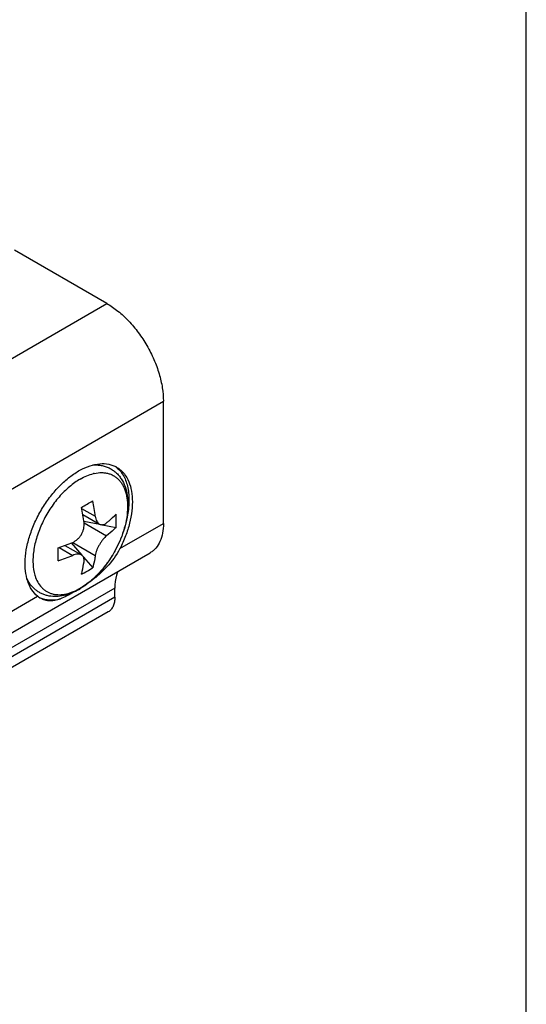
# Model space of a CAD drawing. Units: millimetres. Extents: x 372 to 582, y -2 to 295.
# Drawn here: x 550 to 582, y 158 to 219 of the extents above; entities that cross this region are included whole.
import ezdxf

# ---------------------------------------------------------------- set-up
doc = ezdxf.new("R2010")
doc.units = ezdxf.units.MM
doc.header["$LTSCALE"] = 19.36
doc.layers.get('0').update_dxf_attribs({"linetype": 'CONTINUOUS'})
doc.layers.add('ARROTONDAMENTI', color=7, linetype='CONTINUOUS')
doc.layers.add('FEATURE_DI_TAGLIO', color=7, linetype='CONTINUOUS')

# ---------------------------------------------------------------- blocks, each defined once
blk = doc.blocks.new('3')
at = {"color": 9, "linetype": 'Continuous'}
for p, q in [((202.197, 137.123), (234.017, 155.494)), ((207.714, 132.143), (237.553, 149.37)), ((232.429, 142.653), (233.288, 142.157)), ((232.581, 141.749), (233.995, 140.932)), ((234.83, 140.131), (237.553, 141.703)), ((231.015, 140.203), (231.874, 139.708)), ((231.874, 140.524), (233.288, 139.708)), ((234.512, 137.66), (207.925, 122.31)), ((234.512, 137.082), (207.925, 121.732))]:
    blk.add_line(p, q, dxfattribs=at)
at = {"color": 7, "linetype": 'Continuous'}
for p, q in [((237.553, 141.703), (237.553, 149.37)), ((232.502, 142.273), (233.541, 141.673)), ((232.567, 141.852), (233.568, 141.659)), ((233.716, 141.631), (234.586, 141.463)), ((231.38, 140.331), (232.42, 139.731)), ((231.778, 140.484), (232.445, 139.714)), ((210.373, 124.658), (236.724, 139.872)), ((232.544, 139.6), (233.123, 138.93)), ((234.512, 137.082), (234.512, 137.66)), ((234.098, 136.166), (207.981, 121.088))]:
    blk.add_line(p, q, dxfattribs=at)
for centre, radius, start, end in [((233.6, 143.959), 1.619, 46.87273, 55.11945), ((222.247, 161.171), 21.071, 298.85527, 299.98522), ((220.83, 140.247), 11.846, 7.28151, 12.02717), ((223.305, 159.332), 18.95, 299.9943, 301.20672), ((221.283, 140.612), 12.104, 7.332, 11.97667), ((227.944, 141.872), 6.654, 356.48232, 3.51768), ((227.209, 151.693), 12.104, 288.02325, 292.66787), ((211.494, 139.775), 19.465, 358.79819, 1.20181), ((227.299, 150.635), 11.846, 287.97276, 292.71837), ((229.54, 144.329), 6.48, 299.98445, 303.57515), ((229.422, 144.531), 6.713, 296.48735, 299.99451), ((230.116, 141.318), 4.322, 300.00554, 301.2554), ((225.724, 148.346), 12.581, 304.92784, 305.19963), ((228.642, 142.808), 6.425, 312.41926, 313.16633), ((230.462, 138.52), 1.602, 243.71541, 248.32481), ((230.468, 138.534), 1.617, 248.3208, 249.2347)]:
    blk.add_arc(centre, radius, start, end, dxfattribs=at)
at = {"color": 9, "linetype": 'Continuous'}
for centre, radius, start, end in [((233.744, 142.468), 2.433, 102.5027, 103.40365), ((231.832, 139.157), 2.432, 196.59456, 197.49757), ((230.42, 140.98), 3.85, 298.6006, 300.0067)]:
    blk.add_arc(centre, radius, start, end, dxfattribs=at)
at = {"color": 7, "linetype": 'Continuous'}
for points, knots in [([(234.017, 155.494), (234.259, 155.354), (234.737, 155.019), (235.395, 154.404), (236.001, 153.676), (236.533, 152.864), (236.97, 151.997), (237.297, 151.109), (237.501, 150.231), (237.553, 149.65), (237.553, 149.37)], [0, 0, 0, 0, 0.114154, 0.237325, 0.366975, 0.499999, 0.633023, 0.762673, 0.885845, 1, 1, 1, 1]), ([(229.669, 137.151), (229.529, 137.264), (229.276, 137.552), (229.024, 138.098), (228.892, 138.747), (228.88, 139.476), (228.988, 140.263), (229.212, 141.079), (229.543, 141.897), (229.97, 142.687), (230.477, 143.422), (231.047, 144.076), (231.66, 144.625), (232.295, 145.051), (232.93, 145.339), (233.547, 145.476), (234.037, 145.456), (234.388, 145.356), (234.549, 145.281), (234.624, 145.237)], [0, 0, 0, 0, 0.046063, 0.096299, 0.152275, 0.214432, 0.282324, 0.354874, 0.430585, 0.507706, 0.584385, 0.658798, 0.729296, 0.79456, 0.853783, 0.906906, 0.954886, 0.977642, 1, 1, 1, 1]), ([(233.136, 145.374), (233.225, 145.379), (233.401, 145.381), (233.663, 145.35), (233.915, 145.287), (234.154, 145.19), (234.377, 145.062), (234.58, 144.902), (234.76, 144.715), (234.971, 144.431), (235.172, 144.017), (235.309, 143.461), (235.351, 142.856), (235.302, 142.214), (235.166, 141.55), (234.949, 140.879), (234.655, 140.217), (234.294, 139.581), (233.875, 138.989), (233.408, 138.455), (232.906, 137.994), (232.543, 137.736), (232.358, 137.623)], [0, 0, 0, 0, 0.026512, 0.052567, 0.07831, 0.103871, 0.129374, 0.154938, 0.180683, 0.206745, 0.260288, 0.316736, 0.376823, 0.440783, 0.508335, 0.578782, 0.651123, 0.724175, 0.796692, 0.867476, 0.935487, 1, 1, 1, 1]), ([(234.624, 145.237), (234.698, 145.195), (234.839, 145.097), (235.094, 144.853), (235.353, 144.456), (235.545, 143.88), (235.625, 143.215), (235.591, 142.482), (235.445, 141.705), (235.193, 140.91), (234.961, 140.389), (234.83, 140.131)], [0, 0, 0, 0, 0.045763, 0.092294, 0.190135, 0.298014, 0.417933, 0.549959, 0.692694, 0.843742, 1, 1, 1, 1]), ([(234.707, 145.141), (234.789, 145.065), (234.941, 144.89), (235.122, 144.583), (235.26, 144.231), (235.387, 143.688), (235.418, 142.922), (235.325, 142.3), (235.252, 141.978)], [0, 0, 0, 0, 0.100372, 0.205935, 0.318347, 0.438646, 0.703804, 1, 1, 1, 1]), ([(233.288, 142.157), (233.295, 142.102), (233.315, 141.999), (233.368, 141.859), (233.442, 141.747), (233.507, 141.692), (233.541, 141.673)], [0, 0, 0, 0, 0.293017, 0.556653, 0.79054, 1, 1, 1, 1]), ([(233.995, 141.749), (234.048, 141.791), (234.253, 141.959), (234.448, 142.139), (234.586, 142.28)], [0, 0, 0, 0, 0.256222, 1, 1, 1, 1]), ([(231.874, 140.524), (231.985, 140.571), (232.143, 140.677), (232.314, 140.861), (232.424, 141.023), (232.509, 141.199), (232.583, 141.439), (232.596, 141.629), (232.581, 141.749)], [0, 0, 0, 0, 0.241136, 0.369402, 0.499999, 0.630595, 0.758862, 1, 1, 1, 1]), ([(233.541, 141.673), (233.573, 141.654), (233.646, 141.627), (233.764, 141.629), (233.885, 141.671), (233.959, 141.72), (233.995, 141.749)], [0, 0, 0, 0, 0.227772, 0.460267, 0.714384, 1, 1, 1, 1]), ([(234.586, 141.463), (234.541, 141.417), (234.352, 141.231), (234.152, 141.057), (233.995, 140.932)], [0, 0, 0, 0, 0.24394, 1, 1, 1, 1]), ([(237.553, 141.703), (237.553, 141.5), (237.522, 141.114), (237.366, 140.585), (237.142, 140.22), (236.916, 139.997), (236.789, 139.909), (236.724, 139.871)], [0, 0, 0, 0, 0.289578, 0.548653, 0.781645, 0.891837, 1, 1, 1, 1]), ([(233.995, 140.932), (233.954, 140.899), (233.871, 140.824), (233.755, 140.693), (233.643, 140.543), (233.539, 140.379), (233.449, 140.207), (233.375, 140.035), (233.32, 139.869), (233.296, 139.76), (233.288, 139.708)], [0, 0, 0, 0, 0.109971, 0.23246, 0.363901, 0.499998, 0.636096, 0.767537, 0.890028, 1, 1, 1, 1]), ([(234.83, 140.131), (234.616, 139.712), (234.188, 139.138), (233.517, 138.493), (233.158, 138.202), (232.977, 138.065)], [0, 0, 0, 0, 0.504859, 0.755512, 1, 1, 1, 1]), ([(232.42, 139.73), (232.386, 139.75), (232.306, 139.779), (232.172, 139.787), (232.024, 139.763), (231.925, 139.729), (231.874, 139.708)], [0, 0, 0, 0, 0.209462, 0.443349, 0.706985, 1, 1, 1, 1]), ([(232.581, 139.299), (232.588, 139.345), (232.593, 139.434), (232.569, 139.559), (232.511, 139.663), (232.452, 139.712), (232.42, 139.73)], [0, 0, 0, 0, 0.285617, 0.539735, 0.772229, 1, 1, 1, 1]), ([(233.288, 139.708), (233.278, 139.64), (233.235, 139.379), (233.177, 139.12), (233.123, 138.93)], [0, 0, 0, 0, 0.256222, 1, 1, 1, 1]), ([(232.416, 138.522), (232.434, 138.584), (232.501, 138.841), (232.551, 139.101), (232.581, 139.299)], [0, 0, 0, 0, 0.24394, 1, 1, 1, 1]), ([(234.693, 138.705), (234.662, 138.629), (234.55, 138.291), (234.512, 137.932), (234.512, 137.66)], [0, 0, 0, 0, 0.231683, 1, 1, 1, 1]), ([(232.277, 137.575), (232.124, 137.487), (231.889, 137.37), (231.566, 137.253), (231.251, 137.166), (230.858, 137.111), (230.467, 137.137), (230.172, 137.208), (229.96, 137.287), (229.761, 137.391), (229.575, 137.519), (229.406, 137.668), (229.203, 137.896), (229.08, 138.093), (229.012, 138.231)], [0, 0, 0, 0, 0.14006, 0.207276, 0.272714, 0.398915, 0.520549, 0.580379, 0.639804, 0.699052, 0.758327, 0.81785, 0.877832, 1, 1, 1, 1]), ([(229.864, 137.016), (229.847, 137.026), (229.78, 137.067), (229.716, 137.114), (229.669, 137.151)], [0, 0, 0, 0, 0.241813, 1, 1, 1, 1]), ([(231.098, 136.98), (230.986, 136.941), (230.77, 136.878), (230.446, 136.843), (230.139, 136.884), (229.952, 136.965), (229.864, 137.016)], [0, 0, 0, 0, 0.278378, 0.526956, 0.760558, 1, 1, 1, 1]), ([(229.895, 137.022), (229.984, 136.989), (230.171, 136.936), (230.577, 136.891), (230.891, 136.93), (231.098, 136.98)], [0, 0, 0, 0, 0.234116, 0.47688, 1, 1, 1, 1]), ([(231.921, 137.394), (231.782, 137.316), (231.512, 137.169), (231.234, 137.038), (231.098, 136.98)], [0, 0, 0, 0, 0.520051, 1, 1, 1, 1]), ([(234.512, 137.082), (234.512, 136.98), (234.497, 136.788), (234.419, 136.523), (234.287, 136.308), (234.164, 136.204), (234.098, 136.166)], [0, 0, 0, 0, 0.289771, 0.549066, 0.782222, 1, 1, 1, 1])]:
    blk.add_open_spline(points, degree=3, knots=knots, dxfattribs=at)
at = {"color": 9, "linetype": 'Continuous'}
for points, knots in [([(232.345, 144.491), (232.227, 144.423), (231.992, 144.27), (231.655, 144.006), (231.326, 143.702), (230.902, 143.246), (230.424, 142.605), (229.956, 141.765), (229.665, 141.026), (229.504, 140.431), (229.423, 140), (229.381, 139.582), (229.378, 139.068), (229.432, 138.694), (229.501, 138.463)], [0, 0, 0, 0, 0.057792, 0.118593, 0.182016, 0.247617, 0.383112, 0.52049, 0.654867, 0.719526, 0.78179, 0.841241, 0.897559, 1, 1, 1, 1]), ([(233.217, 144.843), (233.376, 144.878), (233.617, 144.906), (233.931, 144.88), (234.148, 144.831), (234.352, 144.751), (234.539, 144.642), (234.709, 144.505), (234.86, 144.34), (234.99, 144.149), (235.099, 143.934), (235.186, 143.697), (235.275, 143.345), (235.323, 142.858), (235.288, 142.233), (235.161, 141.574), (234.948, 140.899), (234.655, 140.23), (234.29, 139.586), (233.865, 138.988), (233.394, 138.454), (232.89, 138.001), (232.528, 137.752), (232.345, 137.646)], [0, 0, 0, 0, 0.050893, 0.07471, 0.097721, 0.120227, 0.142565, 0.165087, 0.188127, 0.211986, 0.236908, 0.263078, 0.290617, 0.349962, 0.41496, 0.484945, 0.558814, 0.635178, 0.712479, 0.789099, 0.863465, 0.934148, 1, 1, 1, 1]), ([(232.345, 144.491), (232.481, 144.569), (232.751, 144.705), (233.039, 144.8), (233.18, 144.834)], [0, 0, 0, 0, 0.519866, 1, 1, 1, 1]), ([(229.513, 138.426), (229.556, 138.289), (229.663, 138.031), (229.862, 137.751), (230.051, 137.572), (230.205, 137.46), (230.372, 137.371), (230.552, 137.304), (230.742, 137.261), (231.012, 137.233), (231.375, 137.26), (231.822, 137.384), (232.115, 137.52), (232.263, 137.6)], [0, 0, 0, 0, 0.128081, 0.24653, 0.303422, 0.359479, 0.415363, 0.471744, 0.529264, 0.588501, 0.713814, 0.850595, 1, 1, 1, 1])]:
    blk.add_open_spline(points, degree=3, knots=knots, dxfattribs=at)
at = {"layer": 'ARROTONDAMENTI', "color": 7, "linetype": 'Continuous'}
blk.add_line((234.017, 155.494), (228.219, 158.842), dxfattribs=at)
at = {"layer": 'FEATURE_DI_TAGLIO', "color": 9, "linetype": 'Continuous'}
blk.add_line((222.979, 133.289), (229.669, 137.151), dxfattribs=at)

msp = doc.modelspace()

# ---------------------------------------------------------------- linework, layer by layer
at = {"color": 7}
msp.add_line((581.937, -2.256), (581.937, 294.744), dxfattribs=at)

# ---------------------------------------------------------------- block references
msp.add_blockref('3', (321.653, 45.944))

doc.saveas('drawing.dxf')
